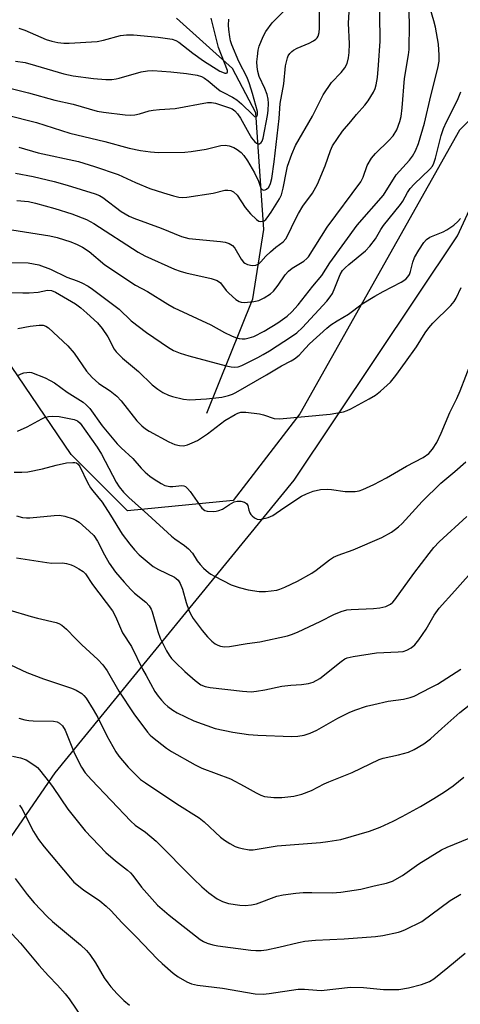
# Model space of a CAD drawing. Units: inches. Extents: x 1231772 to 1237772, y 593452 to 597453.
# Drawn here: x 1234090 to 1234213, y 595430 to 595704 of the extents above; entities that cross this region are included whole.
import ezdxf

# ---------------------------------------------------------------- set-up
doc = ezdxf.new("R2010")
doc.units = ezdxf.units.IN
doc.header["$MEASUREMENT"] = 0
for name, color, linetype in [('HYDRO-Single Line Stream', 4, 'Continuous'), ('NTRL-Pasture Land', 2, 'Continuous'), ('NTRL-Trees', 3, 'Continuous'), ('Undefined', 1, 'Continuous')]:
    doc.layers.add(name, color=color, linetype=linetype)

msp = doc.modelspace()

# ---------------------------------------------------------------- linework, layer by layer
at = {"layer": 'HYDRO-Single Line Stream'}
msp.add_lwpolyline([(1234142.34, 595594.7), (1234155.13, 595626.53), (1234158.19, 595645.83), (1234156.03, 595678.24), (1234149.55, 595690.59), (1234133.92, 595704.59)], dxfattribs=at)
at = {"layer": 'NTRL-Pasture Land'}
msp.add_lwpolyline([(1234033.49, 595397.62), (1234100.25, 595494.72), (1234166.68, 595576.11), (1234211.99, 595644.06), (1234251.51, 595729.69)], dxfattribs=at)
at = {"layer": 'NTRL-Trees'}
msp.add_lwpolyline([(1234259.6, 595721.31), (1234212.59, 595673.43), (1234168.24, 595594.55), (1234149.65, 595570.42), (1234120.32, 595567.58), (1234104.69, 595583.21), (1234078.85, 595621.2), (1234067.85, 595638.22), (1234015.37, 595676.46), (1233971.17, 595701.65), (1233854.96, 595710.44)], dxfattribs=at)
at = {"layer": 'Undefined'}
for points, elevation in [([(1234089.17, 595661.46), (1234094.13, 595660.5), (1234099.94, 595659.12), (1234103.61, 595658.11), (1234111.3, 595655.75), (1234112.54, 595655.25), (1234113.44, 595654.74), (1234118.55, 595650.8), (1234120.81, 595649.5), (1234122.13, 595648.94), (1234129.69, 595646.16), (1234135.33, 595643.88), (1234136.38, 595643.53), (1234137.37, 595643.32), (1234146.14, 595642.47), (1234147.51, 595642.24), (1234148.59, 595641.88), (1234149.48, 595641.35), (1234150.14, 595640.65), (1234151.88, 595637.58), (1234152.55, 595636.73), (1234152.97, 595636.44), (1234153.69, 595636.1), (1234154.98, 595635.76), (1234155.95, 595635.85), (1234156.83, 595636.28), (1234157.41, 595636.83), (1234158.8, 595638.42), (1234160.04, 595639.62), (1234161.57, 595640.93), (1234163.58, 595642.38), (1234164.28, 595643.16), (1234164.86, 595644.18), (1234166.89, 595648.48), (1234167.85, 595650.28), (1234169.07, 595652.24), (1234171.71, 595655.93), (1234173.16, 595658.4), (1234175.29, 595663.52), (1234176.71, 595667.79), (1234177.33, 595669.07), (1234180.06, 595673.15), (1234182.4, 595675.79), (1234183.97, 595677.78), (1234186.29, 595680.4), (1234187.19, 595681.54), (1234188.7, 595683.98), (1234189.12, 595685), (1234189.42, 595686.07), (1234189.75, 595688.03), (1234190.1, 595691.51), (1234190.52, 595698.13), (1234190.31, 595713.14)], 496), ([(1234090.17, 595668.65), (1234095.5, 595667.1), (1234106.72, 595664.67), (1234111.13, 595663.34), (1234117.76, 595661.06), (1234122.53, 595658.84), (1234126.54, 595657.23), (1234130.3, 595655.97), (1234133.14, 595655.14), (1234134.56, 595654.81), (1234135.67, 595654.72), (1234136.79, 595654.77), (1234144.17, 595655.93), (1234147.35, 595656.7), (1234148.19, 595656.73), (1234149.02, 595656.61), (1234149.76, 595656.3), (1234150.79, 595655.36), (1234153.05, 595651.95), (1234154.51, 595650.16), (1234156.19, 595648.58), (1234156.86, 595648.15), (1234157.34, 595648.03), (1234157.83, 595648.07), (1234158.3, 595648.24), (1234158.77, 595648.6), (1234159.13, 595649), (1234160.29, 595650.64), (1234162.61, 595654.37), (1234163.08, 595655.4), (1234163.62, 595657.26), (1234164.48, 595661.98), (1234164.83, 595663.39), (1234165.98, 595666.72), (1234166.99, 595669.15), (1234171.69, 595677.28), (1234174.7, 595683.24), (1234177.06, 595686.65), (1234179.67, 595689.43), (1234180.69, 595690.78), (1234181.35, 595692), (1234181.75, 595693.58), (1234181.91, 595695.01), (1234181.99, 595697.4), (1234181.73, 595703.17), (1234182.3, 595712.81)], 494), ([(1234084.56, 595646.3), (1234098.74, 595644.06), (1234100.78, 595643.56), (1234104.57, 595642.39), (1234106.37, 595641.66), (1234107.87, 595640.93), (1234109.67, 595639.64), (1234114, 595635.99), (1234122.52, 595630.3), (1234125.89, 595628.59), (1234131.5, 595625.07), (1234133.3, 595624.03), (1234143.45, 595619.26), (1234147.3, 595617.16), (1234149.19, 595616.26), (1234150.3, 595615.81), (1234151.4, 595615.49), (1234152.23, 595615.39), (1234153.05, 595615.42), (1234154.12, 595615.66), (1234155.44, 595616.08), (1234158.33, 595617.52), (1234162.09, 595619.84), (1234164.68, 595621.71), (1234165.99, 595622.89), (1234167.78, 595624.89), (1234171.84, 595630.01), (1234174.32, 595632.98), (1234176.55, 595636.53), (1234184.15, 595647.01), (1234191.43, 595655.33), (1234194.97, 595660.97), (1234198.66, 595665.1), (1234199.54, 595666.23), (1234200.36, 595667.66), (1234201.21, 595669.72), (1234202.87, 595675.36), (1234204.64, 595682.99), (1234206.6, 595690.62), (1234206.93, 595692.59), (1234206.96, 595694.27), (1234206.73, 595697.38), (1234205.89, 595702.06), (1234205.48, 595703.79), (1234203.9, 595709.17)], 500), ([(1234086.59, 595677.65), (1234095.05, 595675.55), (1234104.27, 595672.63), (1234114, 595670.28), (1234120.75, 595668.41), (1234123.95, 595667.72), (1234126.74, 595667.38), (1234128.92, 595667.22), (1234136.25, 595667.29), (1234138.02, 595667.5), (1234142.15, 595668.17), (1234146.3, 595669.15), (1234147.44, 595669.22), (1234148.55, 595669.05), (1234149.88, 595668.58), (1234150.82, 595668.05), (1234151.89, 595667.24), (1234152.69, 595666.37), (1234153.69, 595664.9), (1234155.63, 595661.59), (1234156.72, 595659.28), (1234157.42, 595657.32), (1234157.79, 595656.88), (1234158.14, 595656.78), (1234158.54, 595656.82), (1234158.94, 595656.98), (1234159.58, 595657.57), (1234160.05, 595658.55), (1234160.4, 595659.98), (1234161.07, 595664.6), (1234162.47, 595676.62), (1234162.72, 595680.83), (1234163.79, 595686.26), (1234164.26, 595691.29), (1234164.78, 595693.57), (1234165, 595694.09), (1234165.44, 595694.75), (1234166, 595695.32), (1234166.44, 595695.64), (1234167.5, 595696.18), (1234170.82, 595697.59), (1234172.04, 595698.26), (1234172.7, 595698.73), (1234173.06, 595699.1), (1234173.33, 595699.54), (1234173.61, 595700.59), (1234173.67, 595701.77), (1234173.66, 595708.59)], 492), ([(1234089.54, 595653.86), (1234092.83, 595653.55), (1234094.72, 595653.13), (1234100.17, 595651.62), (1234104.88, 595650.19), (1234108.92, 595648.54), (1234111, 595647.51), (1234123.32, 595639.47), (1234125.19, 595638.47), (1234133.43, 595634.81), (1234134.94, 595634.21), (1234136.53, 595633.77), (1234143.62, 595632.17), (1234145.24, 595631.62), (1234146.13, 595630.94), (1234147.74, 595628.87), (1234148.53, 595628.06), (1234150.47, 595626.37), (1234151.38, 595625.77), (1234151.9, 595625.6), (1234152.75, 595625.53), (1234155.44, 595625.74), (1234156.82, 595626.05), (1234158.31, 595626.76), (1234160.03, 595627.91), (1234160.88, 595628.69), (1234162.15, 595630.29), (1234164.14, 595633.2), (1234165.05, 595634.23), (1234166.08, 595635.04), (1234169.31, 595636.98), (1234170.14, 595637.69), (1234170.61, 595638.24), (1234175.83, 595646.46), (1234185.13, 595659.02), (1234185.81, 595660.32), (1234186.97, 595663.55), (1234188.17, 595665.61), (1234189.26, 595666.97), (1234192.98, 595670.57), (1234194.12, 595671.83), (1234195.18, 595673.51), (1234196.02, 595675.85), (1234196.34, 595677.26), (1234196.66, 595679.62), (1234197.28, 595687.8), (1234198.38, 595694.38), (1234198.56, 595695.86), (1234198.7, 595702.91), (1234198.49, 595709.15)], 498), ([(1234087.99, 595685.02), (1234092.86, 595683.83), (1234100.12, 595681.78), (1234105.24, 595680.69), (1234111.9, 595678.73), (1234113.64, 595678.44), (1234119.65, 595677.71), (1234121.06, 595677.61), (1234122.4, 595677.71), (1234123.69, 595677.98), (1234126.37, 595678.76), (1234127.46, 595679.01), (1234129.18, 595679.18), (1234133.55, 595679.41), (1234142.56, 595681.08), (1234143.7, 595681.1), (1234144.79, 595680.9), (1234148.66, 595679.66), (1234149.44, 595679.31), (1234150.17, 595678.77), (1234150.88, 595677.96), (1234151.69, 595676.76), (1234154.03, 595672.55), (1234154.83, 595671.28), (1234155.75, 595670.14), (1234156.16, 595669.8), (1234156.58, 595669.62), (1234157, 595669.62), (1234157.49, 595669.99), (1234157.74, 595670.39), (1234158.02, 595671.2), (1234159.27, 595677.48), (1234159.42, 595678.91), (1234159.51, 595680.9), (1234159.46, 595682.02), (1234159.15, 595683.36), (1234158.5, 595684.96), (1234156.93, 595688.33), (1234156.54, 595689.71), (1234156.36, 595691.04), (1234156.3, 595692.41), (1234156.41, 595693.89), (1234156.65, 595695.65), (1234156.93, 595696.78), (1234157.53, 595698.39), (1234158.12, 595699.68), (1234158.8, 595700.83), (1234160.56, 595703.25), (1234163.76, 595706.47)], 490), ([(1234089.17, 595692.65), (1234091.91, 595692.2), (1234094.75, 595691.43), (1234102.64, 595689.04), (1234105.27, 595688.55), (1234110.86, 595687.78), (1234114.34, 595687.54), (1234115.99, 595687.55), (1234117.17, 595687.69), (1234118.03, 595687.89), (1234124.14, 595689.65), (1234125.88, 595689.89), (1234127.35, 595689.97), (1234132.36, 595689.68), (1234136.76, 595689.15), (1234139.7, 595688.7), (1234140.89, 595688.33), (1234141.74, 595687.88), (1234142.76, 595687.12), (1234145.05, 595685.16), (1234146.11, 595684.38), (1234147, 595683.85), (1234149.47, 595682.6), (1234150.73, 595681.82), (1234152.04, 595680.72), (1234155.11, 595677.65), (1234155.64, 595677.26), (1234155.96, 595677.17), (1234156.28, 595677.33), (1234156.44, 595677.66), (1234156.45, 595678.58), (1234155.08, 595683.66), (1234154.22, 595686.32), (1234153.56, 595688.08), (1234151.31, 595692.55), (1234149.29, 595697.11), (1234148.97, 595698.22), (1234148.76, 595699.38), (1234148.47, 595701.41), (1234148.4, 595702.58), (1234148.51, 595704.32)], 488), ([(1234090.1, 595701.78), (1234091.77, 595701.21), (1234097.69, 595698.66), (1234099.31, 595698.13), (1234100.98, 595697.79), (1234102.67, 595697.62), (1234104.12, 595697.59), (1234111.89, 595698.07), (1234113.62, 595698.41), (1234118.41, 595699.75), (1234120.05, 595699.97), (1234121.99, 595699.92), (1234128.85, 595699.24), (1234132.77, 595698.68), (1234133.76, 595698.36), (1234134.63, 595697.86), (1234138.47, 595694.84), (1234141.42, 595692.69), (1234146.03, 595689.87), (1234146.7, 595689.51), (1234147.35, 595689.29), (1234147.73, 595689.28), (1234148.02, 595689.38), (1234148.16, 595689.61), (1234148.13, 595689.97), (1234146.43, 595694.23), (1234145.65, 595696.39), (1234143.56, 595704.52)], 486), ([(1234087.78, 595636.6), (1234092.77, 595636.5), (1234094.24, 595636.29), (1234095.65, 595635.95), (1234098.92, 595634.72), (1234103.47, 595632.56), (1234106.31, 595631.52), (1234107.61, 595630.94), (1234109.37, 595630.01), (1234110.58, 595629.25), (1234116.56, 595624.78), (1234117.98, 595623.6), (1234121.38, 595620.43), (1234125.6, 595617.13), (1234131.68, 595612.95), (1234133.15, 595612.13), (1234134.93, 595611.38), (1234137.37, 595610.62), (1234147.71, 595607.92), (1234149.12, 595607.61), (1234149.97, 595607.51), (1234151.05, 595607.61), (1234152.14, 595607.97), (1234156.54, 595610.17), (1234158.05, 595611), (1234159.74, 595612.05), (1234165.92, 595616.03), (1234167.35, 595617.04), (1234168.98, 595618.57), (1234175.74, 595625.91), (1234176.67, 595627.03), (1234177.27, 595627.99), (1234177.95, 595629.54), (1234179.4, 595633.26), (1234180.11, 595634.42), (1234180.77, 595635.16), (1234181.8, 595636.1), (1234186.42, 595639.91), (1234187.62, 595641.16), (1234189.24, 595643.24), (1234190.72, 595645.77), (1234191.45, 595646.87), (1234196.15, 595652.71), (1234196.8, 595653.69), (1234198.17, 595656.13), (1234198.86, 595657.19), (1234200, 595658.44), (1234204.35, 595662.55), (1234205.06, 595663.4), (1234205.49, 595664.26), (1234205.91, 595665.66), (1234207.48, 595671.95), (1234208.12, 595673.89), (1234208.93, 595675.75), (1234212.01, 595681.75), (1234212.95, 595684.1)], 502), ([(1234086.11, 595628.25), (1234091.27, 595628.16), (1234092.97, 595628.2), (1234095.49, 595628.39), (1234098.1, 595628.9), (1234099.19, 595628.83), (1234100.35, 595628.35), (1234105.84, 595625.09), (1234107.4, 595623.98), (1234109.07, 595622.53), (1234111.97, 595619.8), (1234113.31, 595618.3), (1234114.89, 595615.96), (1234116.67, 595612.55), (1234117.16, 595611.81), (1234117.69, 595611.2), (1234118.92, 595610.05), (1234123.38, 595606.27), (1234127.22, 595602.57), (1234128.72, 595601.38), (1234130.17, 595600.5), (1234131.7, 595599.74), (1234132.79, 595599.37), (1234135.93, 595598.64), (1234137.66, 595598.44), (1234142.28, 595598.7), (1234146.51, 595599.13), (1234148.4, 595599.6), (1234149.46, 595599.99), (1234150.45, 595600.46), (1234158.94, 595605.35), (1234163.16, 595607.88), (1234165.82, 595609.26), (1234166.75, 595609.84), (1234168.03, 595610.86), (1234169.75, 595612.8), (1234170.92, 595613.97), (1234175.75, 595618.36), (1234176.86, 595619.27), (1234178.6, 595620.42), (1234181.72, 595622.28), (1234185.58, 595625.08), (1234189.05, 595627.25), (1234191.33, 595628.58), (1234196.41, 595631.18), (1234197.64, 595631.99), (1234198.22, 595632.61), (1234198.66, 595633.32), (1234198.94, 595634.13), (1234199.6, 595636.67), (1234200.11, 595638), (1234201.28, 595640.01), (1234202.7, 595642.2), (1234203.44, 595643.01), (1234204.33, 595643.62), (1234208.05, 595645.17), (1234209.09, 595645.69), (1234211.02, 595647.03), (1234212.13, 595647.99), (1234212.83, 595648.86)], 504), ([(1234089.9, 595618.31), (1234093.26, 595618.91), (1234095.77, 595619.23), (1234096.86, 595619.2), (1234097.67, 595618.92), (1234098.38, 595618.42), (1234103.78, 595613.49), (1234105.52, 595611.37), (1234108.98, 595606.41), (1234110.49, 595604.61), (1234112.34, 595602.97), (1234115.55, 595600.92), (1234117.37, 595599.45), (1234118.55, 595598.15), (1234122.95, 595592.62), (1234124.27, 595591.24), (1234125.37, 595590.38), (1234126.34, 595589.76), (1234131.86, 595586.78), (1234133.46, 595586.04), (1234134.78, 595585.69), (1234135.89, 595585.68), (1234137.03, 595585.94), (1234138.34, 595586.44), (1234139.77, 595587.14), (1234142.59, 595589.01), (1234147.33, 595592.69), (1234150.24, 595594.37), (1234151.01, 595594.74), (1234151.8, 595595), (1234153.21, 595595.03), (1234156.98, 595594.57), (1234158.1, 595594.29), (1234161.06, 595593.26), (1234162.58, 595593.11), (1234176.67, 595594.47), (1234180.34, 595595.13), (1234181.35, 595595.48), (1234182.37, 595595.96), (1234187.49, 595598.69), (1234189.28, 595599.73), (1234190.64, 595600.81), (1234193.4, 595603.38), (1234194.87, 595605.17), (1234197.61, 595608.92), (1234200.62, 595613.2), (1234203.07, 595617.07), (1234204.07, 595618.44), (1234205.21, 595619.73), (1234210.15, 595624.69), (1234211.12, 595625.78), (1234211.7, 595626.71), (1234213.05, 595629.68)], 506), ([(1234089.83, 595605.17), (1234090.78, 595605.7), (1234091.55, 595605.94), (1234092.35, 595606.06), (1234093.15, 595606.08), (1234093.68, 595606), (1234097.48, 595604.52), (1234098.85, 595603.85), (1234100, 595603.12), (1234103.56, 595600.59), (1234108.02, 595597.81), (1234108.88, 595597.06), (1234109.86, 595596.02), (1234113.27, 595591.18), (1234117.48, 595586.17), (1234118.57, 595585.04), (1234121.78, 595582.09), (1234124.09, 595579.43), (1234125.28, 595578.3), (1234126.58, 595577.2), (1234127.74, 595576.36), (1234129.69, 595575.13), (1234130.72, 595574.65), (1234132.09, 595574.35), (1234132.89, 595574.36), (1234135.42, 595574.6), (1234135.94, 595574.55), (1234136.41, 595574.36), (1234137.01, 595573.82), (1234137.74, 595572.92), (1234140.99, 595568.33), (1234141.78, 595567.7), (1234142.48, 595567.44), (1234144.11, 595567.36), (1234144.94, 595567.44), (1234145.74, 595567.62), (1234146.74, 595568.07), (1234148.69, 595569.33), (1234149.98, 595570.03), (1234150.79, 595570.29), (1234151.85, 595570.28), (1234152.86, 595570), (1234153.42, 595569.59), (1234153.74, 595569.01), (1234154.05, 595567.79), (1234154.35, 595567.01), (1234154.62, 595566.55), (1234154.99, 595566.14), (1234155.65, 595565.63), (1234156.37, 595565.28), (1234156.89, 595565.19), (1234157.43, 595565.23), (1234159.38, 595565.72), (1234160.72, 595566.25), (1234163.76, 595568.42), (1234168.65, 595571.61), (1234170.03, 595572.33), (1234171.94, 595573), (1234173.95, 595573.49), (1234175.87, 595573.61), (1234177.01, 595573.54), (1234180.83, 595572.94), (1234182.21, 595572.91), (1234183.58, 595572.98), (1234184.66, 595573.17), (1234185.71, 595573.48), (1234188.76, 595574.84), (1234192.29, 595576.75), (1234197.81, 595580.01), (1234202.44, 595582.4), (1234204.02, 595583.5), (1234205.1, 595584.73), (1234206.3, 595586.61), (1234207.51, 595589.16), (1234209.89, 595594.92), (1234211.81, 595598.82), (1234212.75, 595600.92), (1234215.95, 595609.05)], 508), ([(1234089.79, 595589.73), (1234092.41, 595590.96), (1234096.53, 595593.15), (1234097.31, 595593.49), (1234098.37, 595593.81), (1234099.52, 595593.92), (1234101.3, 595593.82), (1234105.51, 595592.97), (1234106.48, 595592.57), (1234107.17, 595591.91), (1234111.87, 595585.31), (1234113.08, 595583.32), (1234117.16, 595575.51), (1234118.01, 595574.27), (1234119.21, 595572.79), (1234120.68, 595571.28), (1234125.98, 595566.57), (1234132.57, 595560.53), (1234133.48, 595559.77), (1234136.15, 595557.89), (1234137.31, 595556.96), (1234138.35, 595555.77), (1234139.72, 595553.66), (1234140.5, 595552.61), (1234141.48, 595551.6), (1234142.79, 595550.46), (1234143.48, 595549.94), (1234144.48, 595549.36), (1234149.14, 595547.02), (1234151.32, 595546.25), (1234153.84, 595545.55), (1234156.93, 595545.12), (1234158.65, 595545.13), (1234161.82, 595545.52), (1234162.66, 595545.76), (1234164.03, 595546.33), (1234167.59, 595548.03), (1234171.54, 595550.21), (1234172.73, 595551.04), (1234176.43, 595553.93), (1234177.61, 595554.71), (1234178.87, 595555.26), (1234183.02, 595556.69), (1234191.03, 595560.17), (1234193.65, 595561.6), (1234194.81, 595562.42), (1234195.64, 595563.11), (1234196.61, 595564.07), (1234202.25, 595570.15), (1234207.41, 595575.27), (1234211.25, 595578.51), (1234214.31, 595581.23)], 510), ([(1234088.87, 595578.35), (1234090.96, 595578.31), (1234092.62, 595578.45), (1234096.68, 595579.25), (1234100.55, 595580.29), (1234103.41, 595580.9), (1234105.12, 595581.05), (1234105.66, 595581.01), (1234106.16, 595580.87), (1234106.64, 595580.52), (1234107.11, 595579.85), (1234109.24, 595575.43), (1234110.06, 595573.94), (1234110.68, 595573.08), (1234113.28, 595569.97), (1234115.61, 595566.39), (1234118.87, 595561.04), (1234120.96, 595558.25), (1234122.23, 595556.72), (1234123.58, 595555.31), (1234127.42, 595552.1), (1234128.91, 595551.21), (1234133.37, 595549.08), (1234133.86, 595548.77), (1234134.39, 595548.29), (1234134.95, 595547.39), (1234135.62, 595545.77), (1234136.67, 595542.08), (1234137.38, 595539.94), (1234137.85, 595538.89), (1234138.59, 595537.61), (1234141.04, 595534.31), (1234142.53, 595532.51), (1234143.8, 595531.32), (1234144.69, 595530.61), (1234145.42, 595530.19), (1234146.21, 595529.92), (1234147.31, 595529.74), (1234148.7, 595529.86), (1234153.6, 595530.7), (1234157.1, 595531.16), (1234164.81, 595532.79), (1234165.93, 595533.13), (1234167.57, 595533.83), (1234174.05, 595536.85), (1234177.65, 595538.78), (1234179.71, 595539.6), (1234181.32, 595540), (1234182.52, 595540.17), (1234188.65, 595540.4), (1234190.4, 595540.56), (1234192.11, 595540.93), (1234193.38, 595541.6), (1234194.03, 595542.16), (1234194.57, 595542.8), (1234199.85, 595550.14), (1234204.16, 595555.74), (1234205.45, 595557.33), (1234206.93, 595558.97), (1234214.61, 595566.03)], 512), ([(1234089.5, 595566.15), (1234091.17, 595565.71), (1234092.29, 595565.59), (1234093.17, 595565.61), (1234099.98, 595566.27), (1234101.47, 595566.33), (1234102.92, 595566.08), (1234105.19, 595565.37), (1234105.99, 595565.01), (1234106.91, 595564.37), (1234109.71, 595561.95), (1234110.95, 595560.73), (1234112.03, 595559.17), (1234113.95, 595555.35), (1234115.27, 595553), (1234116.96, 595550.52), (1234119.36, 595547.71), (1234121.26, 595545.66), (1234122.29, 595544.7), (1234125.39, 595542.17), (1234126.32, 595541.13), (1234126.87, 595540.2), (1234127.18, 595539.44), (1234128.78, 595534.05), (1234129.45, 595532.18), (1234131.2, 595528.64), (1234131.9, 595527.47), (1234132.58, 595526.54), (1234133.56, 595525.48), (1234136.28, 595522.88), (1234139.11, 595520.4), (1234140.72, 595519.19), (1234141.91, 595518.69), (1234143.31, 595518.43), (1234152.3, 595517.37), (1234154.72, 595517.26), (1234156.14, 595517.4), (1234158.46, 595517.77), (1234163.24, 595518.79), (1234165.76, 595519.08), (1234168.67, 595519.29), (1234170.6, 595519.57), (1234171.91, 595519.95), (1234173.81, 595520.97), (1234179.74, 595525.71), (1234180.7, 595526.37), (1234181.34, 595526.68), (1234183.01, 595527.06), (1234189.5, 595528.03), (1234195.5, 595528.32), (1234196.92, 595528.46), (1234197.96, 595528.79), (1234199.14, 595529.48), (1234200.21, 595530.33), (1234201.32, 595531.72), (1234203.33, 595534.7), (1234205.53, 595538.57), (1234206.93, 595540.46), (1234211.32, 595545.28), (1234217.28, 595552.05)], 514), ([(1234089.45, 595554.47), (1234097.94, 595553.16), (1234099.31, 595553.03), (1234102.31, 595553.07), (1234103.39, 595552.91), (1234104.72, 595552.56), (1234105.5, 595552.22), (1234106.77, 595551.47), (1234107.98, 595550.65), (1234108.62, 595550.07), (1234110.57, 595547.08), (1234116.16, 595539.72), (1234117.03, 595538.19), (1234118.97, 595533.6), (1234121.48, 595529.86), (1234124.51, 595523.58), (1234125.48, 595521.75), (1234127.97, 595517.33), (1234128.86, 595516.03), (1234129.76, 595514.94), (1234130.72, 595513.9), (1234131.56, 595513.14), (1234132.92, 595512.14), (1234134.14, 595511.4), (1234138.72, 595509.21), (1234144.68, 595507.08), (1234149.61, 595506.02), (1234153.94, 595505.41), (1234156.55, 595505.16), (1234165.91, 595504.79), (1234167.69, 595504.89), (1234169.46, 595505.17), (1234171.07, 595505.73), (1234172.9, 595506.53), (1234178.73, 595509.91), (1234181.88, 595511.45), (1234183.49, 595512.13), (1234186.78, 595513.2), (1234188.76, 595513.73), (1234192.76, 595514.63), (1234197.01, 595515.23), (1234198.89, 595515.68), (1234199.95, 595516.07), (1234204.65, 595518.4), (1234206.43, 595519.38), (1234212.95, 595523.55)], 516), ([(1234087.31, 595540.05), (1234093.59, 595538.16), (1234095.31, 595537.69), (1234100.51, 595536.49), (1234101.25, 595536.21), (1234102.11, 595535.73), (1234103.35, 595534.68), (1234105.84, 595532.05), (1234107.63, 595530.31), (1234112.07, 595526.26), (1234113.43, 595524.75), (1234114.64, 595523.11), (1234117.91, 595517.46), (1234122.05, 595511.11), (1234125.84, 595506.02), (1234126.59, 595505.16), (1234127.23, 595504.58), (1234131.14, 595501.6), (1234132.57, 595500.61), (1234139.14, 595496.91), (1234140.98, 595496.05), (1234148.97, 595493.02), (1234152.78, 595491.04), (1234156.09, 595489.11), (1234157.37, 595488.53), (1234158.43, 595488.17), (1234161, 595487.86), (1234163.25, 595487.84), (1234166.56, 595488.26), (1234168.76, 595488.79), (1234171.43, 595489.8), (1234174.96, 595491.64), (1234176.25, 595492.23), (1234182.77, 595494.81), (1234190.23, 595498.4), (1234191.33, 595498.77), (1234195.64, 595499.71), (1234198.4, 595500.49), (1234199.95, 595501.18), (1234202.67, 595502.74), (1234204.51, 595504.12), (1234207.63, 595507.04), (1234212.69, 595511.44), (1234221.26, 595518.21)], 518), ([(1234084.59, 595526.21), (1234092.34, 595522.65), (1234096.96, 595520.82), (1234104.8, 595518.28), (1234106.11, 595517.69), (1234107.63, 595516.74), (1234108.23, 595516.22), (1234108.85, 595515.48), (1234110.78, 595512.36), (1234112.05, 595510.08), (1234114.54, 595504.99), (1234117.1, 595500.53), (1234117.96, 595499.38), (1234120.55, 595496.28), (1234122.88, 595493.84), (1234123.95, 595492.89), (1234125.32, 595491.89), (1234134.08, 595486.1), (1234140.25, 595482.19), (1234141.63, 595481.05), (1234146.16, 595476.84), (1234147.27, 595475.95), (1234148.75, 595475.04), (1234150.27, 595474.23), (1234151.06, 595473.92), (1234152.15, 595473.64), (1234154.09, 595473.32), (1234155.23, 595473.32), (1234161.96, 595474.42), (1234173.96, 595475.34), (1234175.96, 595475.57), (1234179.64, 595476.19), (1234187.57, 595478.45), (1234190.56, 595479.58), (1234194.18, 595481.25), (1234196.65, 595482.53), (1234201.73, 595485.37), (1234205.44, 595487.56), (1234208.38, 595489.43), (1234210.78, 595491.12), (1234213.78, 595493.52)], 520), ([(1234090.13, 595509.93), (1234091.78, 595509.44), (1234092.94, 595509.23), (1234094.08, 595509.13), (1234099.75, 595509.08), (1234100.79, 595508.88), (1234101.46, 595508.52), (1234102.25, 595507.74), (1234103.04, 595506.56), (1234105.58, 595500.07), (1234107.51, 595496.28), (1234108.58, 595494.67), (1234110.31, 595492.72), (1234121.27, 595481.22), (1234122.48, 595480.19), (1234125.32, 595478.17), (1234128.26, 595475.72), (1234138.65, 595465.2), (1234140.94, 595463.02), (1234142.89, 595461.36), (1234145.21, 595459.69), (1234146.77, 595458.92), (1234148.42, 595458.38), (1234151.56, 595457.87), (1234153.04, 595457.86), (1234154.81, 595457.98), (1234156.19, 595458.29), (1234161.85, 595460.37), (1234163.55, 595460.81), (1234167.1, 595461.23), (1234169.18, 595461.39), (1234171.54, 595461.44), (1234177.16, 595461.36), (1234179.65, 595461.51), (1234185.17, 595462.34), (1234188.9, 595463.27), (1234192.34, 595463.98), (1234193.93, 595464.58), (1234196.71, 595466.16), (1234201.25, 595469.42), (1234207.62, 595473.31), (1234209.19, 595474.07), (1234215.27, 595476.54)], 522), ([(1234088.39, 595499.35), (1234090.58, 595498.91), (1234092.18, 595498.33), (1234094.62, 595496.75), (1234095.29, 595496.2), (1234095.9, 595495.55), (1234098.67, 595492.04), (1234099.72, 595490.59), (1234103.72, 595484.63), (1234108.61, 595478.55), (1234114.28, 595472.59), (1234116.98, 595470.27), (1234120.32, 595467.63), (1234121.12, 595466.91), (1234121.81, 595466.12), (1234124.23, 595462.9), (1234128.65, 595457.94), (1234131.95, 595455.14), (1234140.5, 595448.36), (1234141.42, 595447.8), (1234142.42, 595447.37), (1234144.04, 595446.9), (1234145.46, 595446.63), (1234154.57, 595445.38), (1234156.02, 595445.28), (1234157.46, 595445.29), (1234158.91, 595445.5), (1234162.38, 595446.19), (1234167.89, 595447.57), (1234169.64, 595447.9), (1234172.56, 595448.19), (1234180.49, 595448.56), (1234189.26, 595449.15), (1234191.27, 595449.43), (1234195.66, 595450.39), (1234196.51, 595450.64), (1234197.6, 595451.1), (1234202.09, 595453.38), (1234210.02, 595459.24), (1234212.95, 595460.95)], 524), ([(1234090.33, 595485.69), (1234090.95, 595484.8), (1234094.23, 595478.42), (1234095.56, 595476.2), (1234097.17, 595474.17), (1234104.45, 595465.44), (1234105.44, 595464.34), (1234108.13, 595462.13), (1234112.63, 595459.08), (1234114.42, 595457.59), (1234115.69, 595456.38), (1234118.85, 595453.04), (1234122.77, 595449.09), (1234128.67, 595442.86), (1234129.94, 595441.66), (1234133.04, 595439), (1234134.42, 595437.94), (1234136.83, 595436.55), (1234138.1, 595436.01), (1234139.74, 595435.62), (1234146.71, 595434.83), (1234155.8, 595433.26), (1234157.99, 595433.16), (1234159.65, 595433.31), (1234167.79, 595434.51), (1234169.51, 595434.52), (1234172.96, 595434.23), (1234174.13, 595434.21), (1234182.28, 595435.06), (1234185.95, 595434.97), (1234191.43, 595434.47), (1234194.28, 595434.41), (1234195.7, 595434.46), (1234198.38, 595434.93), (1234202.05, 595435.89), (1234204.21, 595436.72), (1234205.47, 595437.44), (1234209.38, 595440.58), (1234214.11, 595444.55)], 526), ([(1234089.11, 595465.31), (1234092.47, 595460.88), (1234094.38, 595458.58), (1234098.05, 595454.71), (1234099.47, 595453.32), (1234107.23, 595446.92), (1234108.97, 595445.34), (1234109.84, 595444.23), (1234111.42, 595441.89), (1234113.89, 595437.67), (1234114.83, 595436.27), (1234115.71, 595435.17), (1234117.48, 595433.21), (1234119.35, 595431.41), (1234120.87, 595430.13)], 528), ([(1234083.46, 595454.9), (1234090.56, 595447.34), (1234095.73, 595441.25), (1234098.41, 595438.29), (1234100.92, 595435.7), (1234103.05, 595433.29), (1234104.13, 595431.88), (1234110, 595423.27)], 530)]:
    msp.add_lwpolyline(points, dxfattribs=dict(at, elevation=elevation))

doc.saveas('drawing.dxf')
